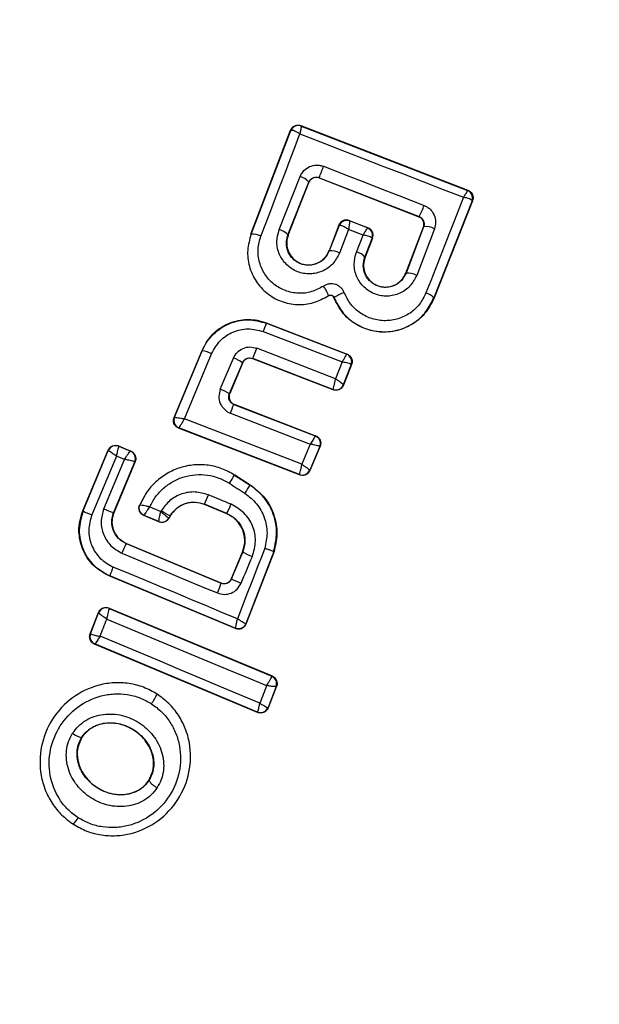
# Model space of a CAD drawing. Units: millimetres. Extents: x 7351 to 29066, y 31502 to 46276.
# Drawn here: x 19455 to 19469, y 32377 to 32401 of the extents above; entities that cross this region are included whole.
import ezdxf

# ---------------------------------------------------------------- set-up
doc = ezdxf.new("R2010")
doc.units = ezdxf.units.MM
doc.header["$LTSCALE"] = 200
doc.layers.add('OTWORY_MONTAŻOWE', color=1, linetype='Continuous')

msp = doc.modelspace()

# ---------------------------------------------------------------- linework, layer by layer
at = {"color": 7, "linetype": 'Continuous', "lineweight": 25}
for p, q in [((19460.516, 32396.06), (19461.505, 32398.649)), ((19460.522, 32396.057), (19461.509, 32398.64)), ((19461.505, 32398.649), (19461.509, 32398.64)), ((19461.509, 32398.64), (19461.519, 32398.646)), ((19461.763, 32398.764), (19465.929, 32397.152)), ((19461.763, 32398.764), (19461.768, 32398.754)), ((19461.768, 32398.754), (19461.769, 32398.753)), ((19461.769, 32398.753), (19465.917, 32397.147)), ((19461.222, 32396.172), (19461.743, 32397.495)), ((19461.959, 32397.356), (19461.973, 32397.383)), ((19462.219, 32397.467), (19464.708, 32396.498)), ((19462.219, 32397.467), (19462.223, 32397.46)), ((19462.223, 32397.46), (19464.701, 32396.495)), ((19461.441, 32396.041), (19461.959, 32397.356)), ((19461.447, 32396.038), (19461.963, 32397.347)), ((19461.963, 32397.347), (19461.959, 32397.356)), ((19465.917, 32397.147), (19465.918, 32397.147)), ((19465.929, 32397.152), (19465.918, 32397.147)), ((19466.032, 32396.889), (19465.079, 32394.472)), ((19466.042, 32396.893), (19465.086, 32394.469)), ((19466.032, 32396.889), (19466.031, 32396.896)), ((19466.042, 32396.893), (19466.032, 32396.889)), ((19462.968, 32396.399), (19462.972, 32396.389)), ((19462.968, 32396.399), (19463.437, 32396.217)), ((19464.701, 32396.495), (19464.708, 32396.498)), ((19462.71, 32396.283), (19462.465, 32395.644)), ((19462.714, 32396.274), (19462.471, 32395.641)), ((19462.714, 32396.274), (19462.71, 32396.283)), ((19462.723, 32396.279), (19462.714, 32396.274)), ((19462.952, 32396.178), (19462.726, 32395.588)), ((19463.315, 32396.038), (19462.952, 32396.178)), ((19462.972, 32396.389), (19462.974, 32396.388)), ((19463.426, 32396.213), (19462.974, 32396.388)), ((19463.426, 32396.213), (19463.437, 32396.217)), ((19463.426, 32396.213), (19463.426, 32396.213)), ((19464.378, 32395.09), (19464.816, 32396.237)), ((19464.824, 32396.241), (19464.384, 32395.088)), ((19465.094, 32396.191), (19464.65, 32395.032)), ((19464.824, 32396.241), (19464.816, 32396.237)), ((19460.516, 32396.06), (19460.522, 32396.057)), ((19461.441, 32396.041), (19461.447, 32396.038)), ((19463.148, 32395.614), (19463.315, 32396.038)), ((19463.356, 32395.487), (19463.541, 32395.954)), ((19463.55, 32395.958), (19463.363, 32395.484)), ((19463.541, 32395.954), (19463.539, 32395.96)), ((19463.55, 32395.958), (19463.541, 32395.954)), ((19462.465, 32395.644), (19462.471, 32395.641)), ((19463.356, 32395.487), (19463.363, 32395.484)), ((19464.378, 32395.09), (19464.384, 32395.088)), ((19462.446, 32394.524), (19462.45, 32394.519)), ((19462.59, 32394.478), (19462.585, 32394.476)), ((19465.079, 32394.472), (19465.086, 32394.469)), ((19460.902, 32393.848), (19460.906, 32393.838)), ((19460.902, 32393.848), (19462.914, 32393.071)), ((19460.906, 32393.838), (19462.905, 32393.067)), ((19460.827, 32393.631), (19462.79, 32392.873)), ((19462.627, 32392.456), (19460.664, 32393.217)), ((19458.604, 32391.489), (19459.3, 32393.161)), ((19458.613, 32391.493), (19459.304, 32393.152)), ((19458.862, 32391.456), (19459.538, 32393.078)), ((19459.3, 32393.161), (19459.304, 32393.152)), ((19459.754, 32392.192), (19460.082, 32392.971)), ((19462.561, 32392.186), (19460.563, 32392.961)), ((19460.563, 32392.961), (19460.567, 32392.953)), ((19462.914, 32393.071), (19462.905, 32393.067)), ((19462.905, 32393.067), (19462.905, 32393.067)), ((19460.306, 32392.853), (19459.98, 32392.079)), ((19460.31, 32392.845), (19459.989, 32392.083)), ((19460.31, 32392.845), (19460.306, 32392.853)), ((19462.565, 32392.178), (19460.567, 32392.953)), ((19462.79, 32392.873), (19462.627, 32392.456)), ((19463.019, 32392.808), (19462.82, 32392.301)), ((19463.028, 32392.812), (19462.824, 32392.291)), ((19463.028, 32392.812), (19463.019, 32392.808)), ((19463.019, 32392.808), (19463.019, 32392.809)), ((19462.82, 32392.301), (19462.82, 32392.3)), ((19462.824, 32392.291), (19462.82, 32392.3)), ((19459.98, 32392.079), (19459.989, 32392.083)), ((19462.561, 32392.186), (19462.564, 32392.189)), ((19462.565, 32392.178), (19462.561, 32392.186)), ((19460.101, 32391.818), (19460.091, 32391.815)), ((19460.091, 32391.815), (19462.12, 32391.032)), ((19460.101, 32391.818), (19462.129, 32391.035)), ((19458.604, 32391.489), (19458.613, 32391.493)), ((19458.613, 32391.493), (19458.613, 32391.493)), ((19460.007, 32391.595), (19461.999, 32390.826)), ((19461.788, 32390.323), (19458.862, 32391.456)), ((19458.716, 32391.225), (19458.725, 32391.229)), ((19461.73, 32390.058), (19458.716, 32391.225)), ((19458.725, 32391.229), (19458.725, 32391.23)), ((19461.727, 32390.066), (19458.725, 32391.229)), ((19462.129, 32391.035), (19462.12, 32391.032)), ((19457.221, 32390.78), (19457.225, 32390.771)), ((19457.221, 32390.78), (19457.525, 32390.653)), ((19457.225, 32390.771), (19457.224, 32390.771)), ((19457.225, 32390.771), (19457.516, 32390.649)), ((19461.999, 32390.826), (19461.788, 32390.323)), ((19462.232, 32390.768), (19461.983, 32390.176)), ((19462.241, 32390.772), (19461.987, 32390.167)), ((19462.241, 32390.772), (19462.232, 32390.768)), ((19456.329, 32389.162), (19456.959, 32390.673)), ((19456.335, 32389.16), (19456.963, 32390.663)), ((19457.164, 32390.529), (19456.552, 32389.062)), ((19456.959, 32390.673), (19456.963, 32390.663)), ((19457.364, 32390.445), (19457.164, 32390.529)), ((19457.525, 32390.653), (19457.516, 32390.649)), ((19457.516, 32390.649), (19457.516, 32390.649)), ((19456.85, 32389.213), (19457.364, 32390.445)), ((19457.623, 32390.388), (19457.093, 32389.117)), ((19457.632, 32390.391), (19457.099, 32389.115)), ((19457.632, 32390.391), (19457.623, 32390.388)), ((19457.623, 32390.388), (19457.623, 32390.388)), ((19460.114, 32390.061), (19460.11, 32390.055)), ((19460.11, 32390.055), (19460.498, 32389.806)), ((19460.114, 32390.061), (19460.502, 32389.812)), ((19461.727, 32390.066), (19461.728, 32390.067)), ((19461.73, 32390.058), (19461.727, 32390.066)), ((19461.983, 32390.176), (19461.983, 32390.176)), ((19461.987, 32390.167), (19461.983, 32390.176)), ((19460.498, 32389.806), (19460.502, 32389.812)), ((19457.75, 32389.307), (19457.741, 32389.303)), ((19459.364, 32389.327), (19459.361, 32389.321)), ((19459.917, 32389.089), (19459.361, 32389.321)), ((19459.919, 32389.095), (19459.364, 32389.327)), ((19456.329, 32389.162), (19456.335, 32389.16)), ((19457.093, 32389.117), (19457.099, 32389.115)), ((19458.223, 32388.888), (19457.85, 32389.044)), ((19458.221, 32388.897), (19457.858, 32389.048)), ((19458.502, 32389.036), (19458.471, 32388.981)), ((19458.508, 32389.032), (19458.474, 32388.973)), ((19458.508, 32389.032), (19458.502, 32389.036)), ((19459.917, 32389.089), (19459.919, 32389.095)), ((19458.223, 32388.888), (19458.221, 32388.897)), ((19458.471, 32388.981), (19458.471, 32388.982)), ((19458.474, 32388.973), (19458.471, 32388.981)), ((19457.413, 32388.351), (19457.411, 32388.345)), ((19457.411, 32388.345), (19459.775, 32387.358)), ((19457.413, 32388.351), (19459.772, 32387.367)), ((19460.033, 32387.474), (19460.309, 32388.134)), ((19460.036, 32387.466), (19460.315, 32388.131)), ((19460.315, 32388.131), (19460.309, 32388.134)), ((19461.088, 32388.151), (19460.389, 32386.347)), ((19461.094, 32388.149), (19460.393, 32386.338)), ((19461.094, 32388.149), (19461.088, 32388.151)), ((19457.001, 32387.54), (19456.998, 32387.534)), ((19460.13, 32386.226), (19456.998, 32387.534)), ((19460.126, 32386.235), (19457.001, 32387.54)), ((19459.775, 32387.358), (19459.772, 32387.367)), ((19460.033, 32387.474), (19460.036, 32387.466)), ((19456.511, 32386.095), (19456.719, 32386.628)), ((19456.52, 32386.099), (19456.723, 32386.618)), ((19456.719, 32386.628), (19456.723, 32386.619)), ((19456.723, 32386.618), (19456.723, 32386.619)), ((19456.983, 32386.739), (19456.986, 32386.731)), ((19456.983, 32386.739), (19461.047, 32385.047)), ((19456.986, 32386.731), (19456.985, 32386.73)), ((19456.986, 32386.731), (19461.039, 32385.043)), ((19460.393, 32386.338), (19460.389, 32386.347)), ((19456.511, 32386.095), (19456.52, 32386.099)), ((19456.52, 32386.099), (19456.52, 32386.098)), ((19460.13, 32386.226), (19460.126, 32386.235)), ((19456.62, 32385.838), (19456.629, 32385.843)), ((19460.681, 32384.147), (19456.629, 32385.843)), ((19456.629, 32385.843), (19456.629, 32385.843)), ((19460.685, 32384.137), (19456.62, 32385.838)), ((19461.047, 32385.047), (19461.039, 32385.043)), ((19461.039, 32385.043), (19461.04, 32385.039)), ((19461.148, 32384.786), (19460.945, 32384.259)), ((19461.157, 32384.791), (19460.949, 32384.25)), ((19461.148, 32384.787), (19461.157, 32384.791)), ((19461.148, 32384.787), (19461.148, 32384.786)), ((19458.184, 32384.598), (19458.18, 32384.593)), ((19460.685, 32384.137), (19460.681, 32384.147)), ((19460.945, 32384.259), (19460.944, 32384.259)), ((19460.949, 32384.25), (19460.945, 32384.259)), ((19456.307, 32383.513), (19456.302, 32383.517)), ((19457.976, 32382.439), (19457.97, 32382.442)), ((19456.092, 32381.349), (19456.088, 32381.343))]:
    msp.add_line(p, q, dxfattribs=at)
at = {"color": 7, "linetype": 'Continuous', "lineweight": 25, "flags": 128}
for points in [[(19460.766, 32396.007), (19460.889, 32396.327), (19461.011, 32396.647), (19461.134, 32396.967), (19461.256, 32397.286), (19461.377, 32397.605), (19461.499, 32397.923), (19461.62, 32398.24), (19461.741, 32398.557)], [(19461.741, 32398.557), (19462.251, 32398.359), (19462.762, 32398.161), (19463.272, 32397.963), (19463.782, 32397.765), (19464.293, 32397.568), (19464.803, 32397.371), (19465.312, 32397.174), (19465.821, 32396.978)], [(19462.33, 32397.75), (19462.643, 32397.629), (19462.956, 32397.507), (19463.269, 32397.385), (19463.582, 32397.263), (19463.895, 32397.141), (19464.208, 32397.019), (19464.521, 32396.898), (19464.833, 32396.776)], [(19465.821, 32396.978), (19465.704, 32396.682), (19465.587, 32396.385), (19465.47, 32396.088), (19465.352, 32395.79), (19465.235, 32395.491), (19465.117, 32395.193), (19464.999, 32394.893), (19464.881, 32394.594)], [(19462.12, 32391.032), (19462.12, 32391.032), (19462.12, 32391.032), (19462.12, 32391.032), (19462.12, 32391.031), (19462.12, 32391.031), (19462.112, 32391.013), (19462.102, 32390.993), (19462.101, 32390.992), (19462.095, 32390.982), (19462.09, 32390.973), (19462.087, 32390.968), (19462.046, 32390.9), (19461.999, 32390.826)], [(19459.981, 32389.849), (19460.03, 32389.817), (19460.078, 32389.786), (19460.127, 32389.754), (19460.176, 32389.723), (19460.225, 32389.692), (19460.273, 32389.66), (19460.322, 32389.629), (19460.371, 32389.598)], [(19460.022, 32389.326), (19459.952, 32389.355), (19459.882, 32389.384), (19459.812, 32389.414), (19459.742, 32389.443), (19459.673, 32389.472), (19459.603, 32389.501), (19459.533, 32389.53), (19459.463, 32389.56)], [(19457.304, 32388.107), (19457.602, 32387.983), (19457.899, 32387.859), (19458.196, 32387.734), (19458.494, 32387.61), (19458.791, 32387.486), (19459.088, 32387.362), (19459.386, 32387.238), (19459.683, 32387.115)], [(19460.863, 32388.229), (19460.778, 32388.008), (19460.693, 32387.789), (19460.607, 32387.568), (19460.522, 32387.348), (19460.437, 32387.128), (19460.352, 32386.908), (19460.267, 32386.688), (19460.182, 32386.468)], [(19460.182, 32386.468), (19459.795, 32386.63), (19459.408, 32386.792), (19459.022, 32386.954), (19458.635, 32387.116), (19458.248, 32387.277), (19457.86, 32387.439), (19457.473, 32387.6), (19457.086, 32387.761)], [(19456.757, 32386.035), (19456.778, 32386.089), (19456.799, 32386.142), (19456.82, 32386.195), (19456.841, 32386.249), (19456.862, 32386.303), (19456.883, 32386.357), (19456.904, 32386.41), (19456.925, 32386.464)], [(19456.925, 32386.464), (19457.423, 32386.256), (19457.921, 32386.048), (19458.42, 32385.84), (19458.918, 32385.632), (19459.416, 32385.425), (19459.914, 32385.218), (19460.412, 32385.012), (19460.909, 32384.805)], [(19460.741, 32384.368), (19460.244, 32384.577), (19459.747, 32384.785), (19459.249, 32384.994), (19458.751, 32385.202), (19458.253, 32385.411), (19457.754, 32385.619), (19457.256, 32385.827), (19456.757, 32386.035)], [(19460.909, 32384.805), (19460.888, 32384.75), (19460.867, 32384.696), (19460.846, 32384.641), (19460.825, 32384.587), (19460.804, 32384.532), (19460.783, 32384.477), (19460.762, 32384.423), (19460.741, 32384.368)]]:
    msp.add_lwpolyline(points, dxfattribs=at)
at = {"color": 7, "linetype": 'Continuous', "lineweight": 25}
for centre, radius, start, end in [((19458.971, 32389.299), 41.55, 330, 150), ((19458.971, 32389.299), 41.55, 150, 330), ((19461.696, 32398.567), 0.2, 68.8323, 158.7003), ((19461.701, 32398.568), 0.198, 69.7088, 156.5631), ((19434.285, 32408.517), 30.041, 338.4177, 338.9975), ((19461.664, 32397.135), 0.368, 36.8067, 77.6974), ((19465.843, 32396.962), 0.199, 340.6246, 68.1199), ((19465.845, 32396.961), 0.2, 338.8281, 68.7293), ((19463.597, 32397.167), 1.297, 328.9596, 342.4458), ((19462.9, 32396.202), 0.2, 68.9559, 158.7729), ((19462.906, 32396.202), 0.198, 69.983, 156.9662), ((19461.122, 32395.758), 0.426, 41.5805, 76.5469), ((19463.351, 32396.028), 0.2, 340.3152, 67.9604), ((19463.354, 32396.026), 0.2, 338.8281, 68.7293), ((19464.891, 32395.848), 0.398, 59.4468, 99.6937), ((19460.56, 32395.627), 0.432, 61.5281, 95.0338), ((19462.513, 32395.199), 0.444, 61.2069, 95.3719), ((19463.058, 32395.234), 0.392, 40.279, 76.6233), ((19464.428, 32394.637), 0.453, 60.5861, 95.5953), ((19463.114, 32393.702), 0.937, 106.5892, 123.9977), ((19464.788, 32394.222), 0.383, 40.6686, 75.9932), ((19446.351, 32399.274), 15.537, 338.7033, 339.5221), ((19445.434, 32399.021), 16.298, 338.1703, 339.1386), ((19459.2, 32392.416), 0.744, 62.9743, 81.9689), ((19459.843, 32392.247), 0.763, 52.6017, 71.7104), ((19462.831, 32392.88), 0.2, 339.269, 68.5231), ((19462.633, 32392.373), 0.2, 249.0072, 338.5839), ((19462.635, 32392.376), 0.2, 249.3383, 337.8111), ((19459.446, 32391.297), 0.947, 55.6581, 70.9943), ((19443.932, 32397.871), 17.257, 338.6728, 339.4526), ((19458.798, 32391.417), 0.2, 157.6616, 248.6225), ((19457.148, 32390.586), 0.2, 67.5529, 157.1284), ((19457.438, 32390.465), 0.2, 337.389, 67.1212), ((19455.491, 32392.805), 5.376, 326.6367, 329.2337), ((19461.799, 32390.252), 0.199, 248.67, 337.4441), ((19461.799, 32390.255), 0.2, 249.2654, 336.9183), ((19458.184, 32391.076), 2.639, 325.944, 331.2341), ((19452.727, 32392.299), 7.272, 335.8777, 337.8672), ((19457.232, 32390.427), 2.999, 333.6354, 338.4616), ((19457.314, 32391.036), 2.116, 242.4608, 248.8894), ((19458.22, 32392.335), 3.41, 246.3017, 250.6969), ((19385.46, 32214.95), 188.798, 67.31537, 67.40635), ((19458.199, 32389.197), 0.0908, 323.9248, 335.7721), ((19458.297, 32389.081), 0.2, 247.3777, 330.1304), ((19459.744, 32387.158), 2.618, 153.0539, 158.7492), ((19462.501, 32392.875), 5.224, 245.2509, 248.1187), ((19092.377, 32541.5), 398.884, 337.2672, 337.37142), ((19459.165, 32386.836), 2.275, 155.9996, 161.9709), ((19457.901, 32387.928), 1.959, 335.4672, 343.0763), ((19461.1, 32389.5), 2.295, 242.4097, 248.9444), ((19456.909, 32386.547), 0.2, 67.2299, 158.854), ((19456.909, 32386.544), 0.201, 67.6776, 158.2222), ((19460.202, 32386.42), 0.201, 329.8386, 338.6228), ((19456.707, 32386.027), 0.2, 159.0979, 247.157), ((19460.962, 32384.859), 0.2, 338.818, 67.3412), ((19460.961, 32384.855), 0.199, 339.6024, 66.7687), ((19456.643, 32385.337), 1.708, 324.8531, 334.1809), ((19460.758, 32384.332), 0.2, 247.3873, 338.734), ((19456.368, 32383.971), 0.46, 230.2142, 261.6604), ((19458.399, 32382.721), 0.508, 213.6953, 244.6762), ((19455.255, 32382.082), 1.112, 318.8189, 329.2751)]:
    msp.add_arc(centre, radius, start, end, dxfattribs=at)
for points, knots in [([(19461.505, 32398.649), (19461.516, 32398.67), (19461.536, 32398.711), (19461.592, 32398.756), (19461.657, 32398.779), (19461.717, 32398.78), (19461.751, 32398.769), (19461.763, 32398.764)], [0, 0, 0, 0, 0.222532, 0.446309, 0.6642, 0.874829, 1, 1, 1, 1]), ([(19461.741, 32398.557), (19461.713, 32398.574), (19461.666, 32398.601), (19461.601, 32398.632), (19461.549, 32398.648), (19461.529, 32398.647), (19461.519, 32398.646)], [0, 0, 0, 0, 0.290786, 0.500566, 0.76022, 1, 1, 1, 1]), ([(19461.769, 32398.753), (19461.769, 32398.75), (19461.77, 32398.743), (19461.764, 32398.701), (19461.755, 32398.64), (19461.746, 32398.588), (19461.741, 32398.557)], [0, 0, 0, 0, 0.239841, 0.500064, 0.709218, 1, 1, 1, 1]), ([(19461.743, 32397.495), (19461.771, 32397.547), (19461.826, 32397.651), (19461.977, 32397.753), (19462.125, 32397.785), (19462.244, 32397.778), (19462.301, 32397.759), (19462.33, 32397.75)], [0, 0, 0, 0, 0.250787, 0.499782, 0.748602, 0.875207, 1, 1, 1, 1]), ([(19462.223, 32397.46), (19462.201, 32397.466), (19462.158, 32397.478), (19462.09, 32397.468), (19462.03, 32397.438), (19461.994, 32397.402), (19461.974, 32397.37), (19461.967, 32397.356), (19461.963, 32397.347)], [0, 0, 0, 0, 0.210882, 0.42152, 0.634712, 0.850908, 0.901984, 1, 1, 1, 1]), ([(19461.973, 32397.383), (19461.989, 32397.404), (19462.017, 32397.441), (19462.08, 32397.473), (19462.149, 32397.487), (19462.197, 32397.473), (19462.219, 32397.467)], [0, 0, 0, 0, 0.291901, 0.500385, 0.7618, 1, 1, 1, 1]), ([(19465.821, 32396.978), (19465.837, 32397.004), (19465.865, 32397.049), (19465.896, 32397.102), (19465.915, 32397.138), (19465.917, 32397.144), (19465.917, 32397.147)], [0, 0, 0, 0, 0.290969, 0.500432, 0.760049, 1, 1, 1, 1]), ([(19465.929, 32397.152), (19465.938, 32397.148), (19465.967, 32397.135), (19466.009, 32397.1), (19466.044, 32397.045), (19466.059, 32396.981), (19466.054, 32396.929), (19466.044, 32396.9), (19466.042, 32396.893)], [0, 0, 0, 0, 0.097606, 0.301811, 0.505278, 0.710207, 0.921859, 1, 1, 1, 1]), ([(19466.031, 32396.896), (19466.026, 32396.903), (19466.016, 32396.916), (19465.97, 32396.937), (19465.905, 32396.959), (19465.852, 32396.971), (19465.821, 32396.978)], [0, 0, 0, 0, 0.239879, 0.499913, 0.709308, 1, 1, 1, 1]), ([(19464.833, 32396.776), (19464.86, 32396.763), (19464.915, 32396.739), (19465.008, 32396.663), (19465.095, 32396.54), (19465.137, 32396.362), (19465.108, 32396.248), (19465.094, 32396.191)], [0, 0, 0, 0, 0.1249861, 0.2517336, 0.5005543, 0.7493982, 1, 1, 1, 1]), ([(19462.968, 32396.399), (19462.946, 32396.405), (19462.904, 32396.417), (19462.837, 32396.407), (19462.777, 32396.377), (19462.733, 32396.333), (19462.717, 32396.298), (19462.71, 32396.283)], [0, 0, 0, 0, 0.208915, 0.417503, 0.628469, 0.843508, 1, 1, 1, 1]), ([(19464.816, 32396.237), (19464.822, 32396.259), (19464.834, 32396.302), (19464.823, 32396.371), (19464.791, 32396.432), (19464.747, 32396.474), (19464.714, 32396.489), (19464.701, 32396.495)], [0, 0, 0, 0, 0.218692, 0.436997, 0.653409, 0.865389, 1, 1, 1, 1]), ([(19464.708, 32396.498), (19464.72, 32396.492), (19464.744, 32396.481), (19464.776, 32396.456), (19464.802, 32396.426), (19464.827, 32396.381), (19464.843, 32396.316), (19464.831, 32396.267), (19464.824, 32396.241)], [0, 0, 0, 0, 0.124309, 0.246204, 0.371172, 0.498728, 0.727271, 1, 1, 1, 1]), ([(19462.726, 32395.588), (19462.677, 32395.494), (19462.58, 32395.306), (19462.31, 32395.121), (19462.046, 32395.061), (19461.833, 32395.076), (19461.678, 32395.119), (19461.536, 32395.192), (19461.369, 32395.325), (19461.213, 32395.547), (19461.14, 32395.866), (19461.194, 32396.07), (19461.222, 32396.172)], [0, 0, 0, 0, 0.1252, 0.25013, 0.375059, 0.438204, 0.500464, 0.562516, 0.625725, 0.750399, 0.875055, 1, 1, 1, 1]), ([(19462.952, 32396.178), (19462.924, 32396.195), (19462.875, 32396.225), (19462.807, 32396.258), (19462.753, 32396.279), (19462.733, 32396.279), (19462.723, 32396.279)], [0, 0, 0, 0, 0.290068, 0.500297, 0.75949, 1, 1, 1, 1]), ([(19462.974, 32396.388), (19462.975, 32396.384), (19462.977, 32396.375), (19462.973, 32396.331), (19462.966, 32396.265), (19462.957, 32396.21), (19462.952, 32396.178)], [0, 0, 0, 0, 0.240606, 0.499635, 0.709206, 1, 1, 1, 1]), ([(19463.315, 32396.038), (19463.332, 32396.065), (19463.362, 32396.111), (19463.397, 32396.167), (19463.42, 32396.204), (19463.424, 32396.21), (19463.426, 32396.213)], [0, 0, 0, 0, 0.289255, 0.49879, 0.759174, 1, 1, 1, 1]), ([(19463.55, 32395.958), (19463.556, 32395.98), (19463.569, 32396.024), (19463.558, 32396.093), (19463.526, 32396.154), (19463.49, 32396.188), (19463.459, 32396.207), (19463.446, 32396.213), (19463.437, 32396.217)], [0, 0, 0, 0, 0.218576, 0.439449, 0.65425, 0.865087, 0.902474, 1, 1, 1, 1]), ([(19460.522, 32396.057), (19460.486, 32395.927), (19460.412, 32395.665), (19460.461, 32395.254), (19460.629, 32394.878), (19460.906, 32394.57), (19461.268, 32394.365), (19461.674, 32394.285), (19462.088, 32394.328), (19462.327, 32394.459), (19462.446, 32394.524)], [0, 0, 0, 0, 0.1251338, 0.249919, 0.3748035, 0.4999926, 0.6250401, 0.7503379, 0.8752752, 1, 1, 1, 1]), ([(19462.326, 32394.763), (19462.229, 32394.711), (19462.036, 32394.605), (19461.7, 32394.57), (19461.372, 32394.636), (19461.078, 32394.801), (19460.853, 32395.051), (19460.717, 32395.355), (19460.677, 32395.689), (19460.736, 32395.901), (19460.766, 32396.007)], [0, 0, 0, 0, 0.125071, 0.24967, 0.374732, 0.499529, 0.624598, 0.749568, 0.874336, 1, 1, 1, 1]), ([(19462.471, 32395.641), (19462.437, 32395.577), (19462.37, 32395.449), (19462.187, 32395.321), (19462.006, 32395.279), (19461.86, 32395.291), (19461.753, 32395.319), (19461.656, 32395.37), (19461.569, 32395.438), (19461.497, 32395.522), (19461.427, 32395.649), (19461.386, 32395.832), (19461.423, 32395.971), (19461.441, 32396.041)], [0, 0, 0, 0, 0.126155, 0.251206, 0.375868, 0.438757, 0.50042, 0.562124, 0.624747, 0.687377, 0.749726, 0.874525, 1, 1, 1, 1]), ([(19461.447, 32396.038), (19461.431, 32395.978), (19461.397, 32395.858), (19461.426, 32395.669), (19461.513, 32395.502), (19461.65, 32395.374), (19461.819, 32395.299), (19462.004, 32395.286), (19462.182, 32395.331), (19462.336, 32395.435), (19462.425, 32395.549), (19462.457, 32395.624), (19462.465, 32395.644)], [0, 0, 0, 0, 0.109173, 0.218706, 0.327552, 0.432277, 0.54023, 0.6421, 0.749628, 0.855728, 0.962977, 1, 1, 1, 1]), ([(19463.539, 32395.96), (19463.533, 32395.966), (19463.521, 32395.978), (19463.472, 32395.998), (19463.403, 32396.02), (19463.347, 32396.031), (19463.315, 32396.038)], [0, 0, 0, 0, 0.241018, 0.501149, 0.710079, 1, 1, 1, 1]), ([(19464.65, 32395.032), (19464.601, 32394.938), (19464.504, 32394.751), (19464.236, 32394.566), (19463.923, 32394.494), (19463.655, 32394.538), (19463.465, 32394.635), (19463.339, 32394.734), (19463.233, 32394.856), (19463.129, 32395.041), (19463.067, 32395.308), (19463.121, 32395.512), (19463.148, 32395.614)], [0, 0, 0, 0, 0.125153, 0.250114, 0.375064, 0.499928, 0.562075, 0.625158, 0.688287, 0.750494, 0.875273, 1, 1, 1, 1]), ([(19464.384, 32395.088), (19464.35, 32395.024), (19464.283, 32394.896), (19464.102, 32394.769), (19463.922, 32394.727), (19463.776, 32394.738), (19463.671, 32394.766), (19463.572, 32394.815), (19463.486, 32394.884), (19463.414, 32394.967), (19463.342, 32395.095), (19463.302, 32395.278), (19463.338, 32395.417), (19463.356, 32395.487)], [0, 0, 0, 0, 0.126114, 0.251626, 0.376874, 0.439999, 0.501805, 0.563375, 0.626002, 0.688325, 0.750403, 0.874768, 1, 1, 1, 1]), ([(19463.363, 32395.484), (19463.346, 32395.424), (19463.313, 32395.304), (19463.341, 32395.115), (19463.428, 32394.95), (19463.564, 32394.823), (19463.731, 32394.748), (19463.914, 32394.734), (19464.093, 32394.777), (19464.247, 32394.88), (19464.337, 32394.995), (19464.369, 32395.071), (19464.378, 32395.09)], [0, 0, 0, 0, 0.109201, 0.21802, 0.326682, 0.429734, 0.536509, 0.638567, 0.746751, 0.8543, 0.9626, 1, 1, 1, 1]), ([(19462.846, 32394.599), (19462.836, 32394.623), (19462.814, 32394.671), (19462.761, 32394.73), (19462.698, 32394.778), (19462.626, 32394.81), (19462.549, 32394.824), (19462.471, 32394.821), (19462.394, 32394.803), (19462.349, 32394.776), (19462.326, 32394.763)], [0, 0, 0, 0, 0.124863, 0.250601, 0.376078, 0.499679, 0.623096, 0.7489, 0.87528, 1, 1, 1, 1]), ([(19462.446, 32394.524), (19462.448, 32394.53), (19462.45, 32394.539), (19462.437, 32394.572), (19462.422, 32394.604), (19462.402, 32394.642), (19462.372, 32394.695), (19462.344, 32394.736), (19462.326, 32394.763)], [0, 0, 0, 0, 0.238912, 0.368276, 0.499853, 0.631565, 0.761357, 1, 1, 1, 1]), ([(19462.446, 32394.524), (19462.453, 32394.527), (19462.465, 32394.534), (19462.486, 32394.539), (19462.508, 32394.54), (19462.529, 32394.536), (19462.549, 32394.527), (19462.566, 32394.514), (19462.581, 32394.497), (19462.587, 32394.484), (19462.59, 32394.478)], [0, 0, 0, 0, 0.1315037, 0.2635558, 0.3914434, 0.512435, 0.6319428, 0.7527369, 0.8774409, 1, 1, 1, 1]), ([(19462.585, 32394.476), (19462.58, 32394.485), (19462.571, 32394.503), (19462.547, 32394.523), (19462.519, 32394.534), (19462.488, 32394.534), (19462.465, 32394.528), (19462.453, 32394.521), (19462.45, 32394.519)], [0, 0, 0, 0, 0.183108, 0.368327, 0.558784, 0.739522, 0.929238, 1, 1, 1, 1]), ([(19465.086, 32394.469), (19465.015, 32394.332), (19464.874, 32394.057), (19464.503, 32393.767), (19464.065, 32393.61), (19463.599, 32393.614), (19463.166, 32393.77), (19462.796, 32394.06), (19462.656, 32394.336), (19462.585, 32394.476)], [0, 0, 0, 0, 0.144267, 0.288516, 0.432683, 0.575488, 0.714984, 0.854931, 1, 1, 1, 1]), ([(19462.59, 32394.478), (19462.649, 32394.357), (19462.768, 32394.115), (19463.074, 32393.84), (19463.44, 32393.663), (19463.843, 32393.604), (19464.242, 32393.667), (19464.603, 32393.844), (19464.902, 32394.115), (19465.02, 32394.353), (19465.079, 32394.472)], [0, 0, 0, 0, 0.125147, 0.25048, 0.375942, 0.501205, 0.626174, 0.750996, 0.875496, 1, 1, 1, 1]), ([(19464.881, 32394.594), (19464.833, 32394.497), (19464.736, 32394.302), (19464.492, 32394.08), (19464.197, 32393.937), (19463.87, 32393.885), (19463.541, 32393.934), (19463.241, 32394.078), (19462.992, 32394.303), (19462.895, 32394.501), (19462.846, 32394.599)], [0, 0, 0, 0, 0.1248806, 0.2499311, 0.3750421, 0.4999959, 0.6250293, 0.7502202, 0.8751949, 1, 1, 1, 1]), ([(19459.3, 32393.161), (19459.367, 32393.286), (19459.501, 32393.536), (19459.846, 32393.801), (19460.249, 32393.938), (19460.618, 32393.94), (19460.827, 32393.872), (19460.902, 32393.848)], [0, 0, 0, 0, 0.219949, 0.440092, 0.65919, 0.876852, 1, 1, 1, 1]), ([(19459.304, 32393.152), (19459.34, 32393.227), (19459.415, 32393.381), (19459.628, 32393.629), (19459.965, 32393.852), (19460.441, 32393.961), (19460.751, 32393.879), (19460.906, 32393.838)], [0, 0, 0, 0, 0.130777, 0.26611, 0.505576, 0.752532, 1, 1, 1, 1]), ([(19459.538, 32393.078), (19459.601, 32393.192), (19459.727, 32393.42), (19460.059, 32393.637), (19460.447, 32393.729), (19460.7, 32393.664), (19460.827, 32393.631)], [0, 0, 0, 0, 0.250008, 0.499881, 0.749263, 1, 1, 1, 1]), ([(19460.082, 32392.971), (19460.111, 32393.022), (19460.169, 32393.124), (19460.319, 32393.222), (19460.493, 32393.261), (19460.607, 32393.232), (19460.664, 32393.217)], [0, 0, 0, 0, 0.250886, 0.500351, 0.749599, 1, 1, 1, 1]), ([(19460.306, 32392.853), (19460.319, 32392.875), (19460.344, 32392.92), (19460.401, 32392.957), (19460.452, 32392.972), (19460.504, 32392.978), (19460.54, 32392.967), (19460.563, 32392.961)], [0, 0, 0, 0, 0.249665, 0.500585, 0.638961, 0.768451, 1, 1, 1, 1]), ([(19460.567, 32392.953), (19460.545, 32392.959), (19460.501, 32392.971), (19460.433, 32392.961), (19460.372, 32392.93), (19460.331, 32392.888), (19460.316, 32392.856), (19460.31, 32392.845)], [0, 0, 0, 0, 0.218236, 0.436643, 0.655143, 0.874345, 1, 1, 1, 1]), ([(19462.79, 32392.873), (19462.804, 32392.895), (19462.833, 32392.94), (19462.87, 32393.002), (19462.893, 32393.041), (19462.904, 32393.062), (19462.904, 32393.065), (19462.905, 32393.067)], [0, 0, 0, 0, 0.221665, 0.454016, 0.708896, 0.850248, 1, 1, 1, 1]), ([(19462.914, 32393.071), (19462.934, 32393.061), (19462.974, 32393.041), (19463.018, 32392.988), (19463.042, 32392.925), (19463.045, 32392.863), (19463.033, 32392.827), (19463.028, 32392.812)], [0, 0, 0, 0, 0.211704, 0.423862, 0.635166, 0.846943, 1, 1, 1, 1]), ([(19463.019, 32392.809), (19463.017, 32392.811), (19463.013, 32392.815), (19462.988, 32392.826), (19462.942, 32392.841), (19462.87, 32392.857), (19462.816, 32392.868), (19462.79, 32392.873)], [0, 0, 0, 0, 0.149427, 0.29091, 0.546457, 0.778284, 1, 1, 1, 1]), ([(19462.564, 32392.189), (19462.566, 32392.193), (19462.57, 32392.201), (19462.581, 32392.234), (19462.595, 32392.291), (19462.612, 32392.373), (19462.622, 32392.429), (19462.627, 32392.456)], [0, 0, 0, 0, 0.149019, 0.29069, 0.547367, 0.778676, 1, 1, 1, 1]), ([(19462.824, 32392.291), (19462.813, 32392.271), (19462.793, 32392.231), (19462.738, 32392.188), (19462.675, 32392.164), (19462.614, 32392.163), (19462.578, 32392.174), (19462.565, 32392.178)], [0, 0, 0, 0, 0.215832, 0.431086, 0.647398, 0.864051, 1, 1, 1, 1]), ([(19462.627, 32392.456), (19462.65, 32392.441), (19462.697, 32392.409), (19462.76, 32392.363), (19462.799, 32392.33), (19462.818, 32392.309), (19462.819, 32392.304), (19462.82, 32392.301)], [0, 0, 0, 0, 0.221307, 0.453144, 0.709259, 0.850936, 1, 1, 1, 1]), ([(19459.754, 32392.192), (19459.738, 32392.134), (19459.704, 32392.018), (19459.738, 32391.866), (19459.795, 32391.76), (19459.854, 32391.691), (19459.925, 32391.632), (19459.98, 32391.608), (19460.007, 32391.595)], [0, 0, 0, 0, 0.250147, 0.498175, 0.622616, 0.748338, 0.875164, 1, 1, 1, 1]), ([(19460.091, 32391.815), (19460.079, 32391.82), (19460.055, 32391.831), (19460.024, 32391.856), (19459.998, 32391.887), (19459.973, 32391.932), (19459.962, 32391.983), (19459.966, 32392.037), (19459.975, 32392.064), (19459.98, 32392.079)], [0, 0, 0, 0, 0.122769, 0.246861, 0.371509, 0.497185, 0.72554, 0.856806, 1, 1, 1, 1]), ([(19459.989, 32392.083), (19459.982, 32392.061), (19459.969, 32392.017), (19459.978, 32391.948), (19460.007, 32391.887), (19460.051, 32391.842), (19460.086, 32391.825), (19460.101, 32391.818)], [0, 0, 0, 0, 0.212435, 0.424943, 0.635838, 0.845782, 1, 1, 1, 1]), ([(19458.716, 32391.225), (19458.696, 32391.235), (19458.656, 32391.256), (19458.612, 32391.31), (19458.588, 32391.374), (19458.586, 32391.436), (19458.598, 32391.473), (19458.604, 32391.489)], [0, 0, 0, 0, 0.211143, 0.423364, 0.634593, 0.845942, 1, 1, 1, 1]), ([(19458.613, 32391.493), (19458.615, 32391.493), (19458.619, 32391.494), (19458.647, 32391.492), (19458.699, 32391.486), (19458.778, 32391.472), (19458.835, 32391.461), (19458.862, 32391.456)], [0, 0, 0, 0, 0.150709, 0.293812, 0.550398, 0.78082, 1, 1, 1, 1]), ([(19458.862, 32391.456), (19458.847, 32391.433), (19458.816, 32391.384), (19458.772, 32391.313), (19458.743, 32391.266), (19458.729, 32391.238), (19458.726, 32391.233), (19458.725, 32391.23)], [0, 0, 0, 0, 0.2198467, 0.450171, 0.7064594, 0.8495103, 1, 1, 1, 1]), ([(19462.12, 32391.032), (19462.143, 32391.019), (19462.191, 32390.994), (19462.236, 32390.925), (19462.254, 32390.845), (19462.239, 32390.794), (19462.232, 32390.768)], [0, 0, 0, 0, 0.250215, 0.500149, 0.750244, 1, 1, 1, 1]), ([(19462.129, 32391.035), (19462.149, 32391.025), (19462.189, 32391.005), (19462.233, 32390.952), (19462.257, 32390.888), (19462.259, 32390.825), (19462.247, 32390.788), (19462.241, 32390.772)], [0, 0, 0, 0, 0.210711, 0.420344, 0.629905, 0.839729, 1, 1, 1, 1]), ([(19456.959, 32390.673), (19456.97, 32390.693), (19456.992, 32390.732), (19457.046, 32390.775), (19457.11, 32390.796), (19457.171, 32390.797), (19457.207, 32390.785), (19457.221, 32390.78)], [0, 0, 0, 0, 0.21316, 0.42765, 0.641443, 0.855473, 1, 1, 1, 1]), ([(19457.224, 32390.771), (19457.222, 32390.766), (19457.217, 32390.757), (19457.202, 32390.703), (19457.188, 32390.641), (19457.175, 32390.583), (19457.168, 32390.548), (19457.164, 32390.529)], [0, 0, 0, 0, 0.241252, 0.499132, 0.708889, 0.844277, 1, 1, 1, 1]), ([(19462.232, 32390.768), (19462.23, 32390.769), (19462.227, 32390.772), (19462.204, 32390.78), (19462.155, 32390.792), (19462.081, 32390.81), (19462.026, 32390.821), (19461.999, 32390.826)], [0, 0, 0, 0, 0.1508499, 0.2934968, 0.5493688, 0.7802281, 1, 1, 1, 1]), ([(19457.164, 32390.529), (19457.148, 32390.539), (19457.117, 32390.559), (19457.069, 32390.592), (19457.018, 32390.627), (19456.974, 32390.657), (19456.967, 32390.661), (19456.963, 32390.663)], [0, 0, 0, 0, 0.155713, 0.291845, 0.501539, 0.759169, 1, 1, 1, 1]), ([(19457.364, 32390.445), (19457.375, 32390.461), (19457.396, 32390.492), (19457.431, 32390.543), (19457.47, 32390.595), (19457.504, 32390.64), (19457.512, 32390.646), (19457.516, 32390.649)], [0, 0, 0, 0, 0.156385, 0.29198, 0.501016, 0.758754, 1, 1, 1, 1]), ([(19457.525, 32390.653), (19457.532, 32390.649), (19457.56, 32390.636), (19457.602, 32390.601), (19457.637, 32390.542), (19457.651, 32390.475), (19457.644, 32390.424), (19457.634, 32390.397), (19457.632, 32390.391)], [0, 0, 0, 0, 0.082166, 0.296808, 0.511649, 0.726328, 0.941562, 1, 1, 1, 1]), ([(19457.623, 32390.388), (19457.617, 32390.39), (19457.605, 32390.393), (19457.547, 32390.407), (19457.481, 32390.42), (19457.42, 32390.434), (19457.383, 32390.441), (19457.364, 32390.445)], [0, 0, 0, 0, 0.241633, 0.499002, 0.711655, 0.848288, 1, 1, 1, 1]), ([(19460.11, 32390.055), (19460.007, 32390.112), (19459.801, 32390.227), (19459.454, 32390.309), (19459.099, 32390.318), (19458.75, 32390.249), (19458.426, 32390.104), (19458.141, 32389.893), (19457.904, 32389.627), (19457.801, 32389.414), (19457.75, 32389.307)], [0, 0, 0, 0, 0.125011, 0.25002, 0.375017, 0.499842, 0.625164, 0.749692, 0.874892, 1, 1, 1, 1]), ([(19461.728, 32390.067), (19461.73, 32390.071), (19461.733, 32390.077), (19461.743, 32390.107), (19461.756, 32390.159), (19461.773, 32390.239), (19461.783, 32390.296), (19461.788, 32390.323)], [0, 0, 0, 0, 0.148411, 0.29004, 0.545652, 0.77853, 1, 1, 1, 1]), ([(19461.788, 32390.323), (19461.811, 32390.307), (19461.858, 32390.275), (19461.921, 32390.23), (19461.961, 32390.199), (19461.98, 32390.182), (19461.982, 32390.178), (19461.983, 32390.176)], [0, 0, 0, 0, 0.221992, 0.454524, 0.710613, 0.851915, 1, 1, 1, 1]), ([(19457.995, 32389.259), (19458.041, 32389.346), (19458.132, 32389.52), (19458.336, 32389.735), (19458.577, 32389.906), (19458.85, 32390.019), (19459.14, 32390.073), (19459.435, 32390.062), (19459.724, 32389.992), (19459.895, 32389.896), (19459.981, 32389.849)], [0, 0, 0, 0, 0.125132, 0.249775, 0.375137, 0.499928, 0.624877, 0.749779, 0.875075, 1, 1, 1, 1]), ([(19461.987, 32390.167), (19461.976, 32390.147), (19461.955, 32390.107), (19461.9, 32390.066), (19461.836, 32390.043), (19461.776, 32390.043), (19461.743, 32390.054), (19461.73, 32390.058)], [0, 0, 0, 0, 0.218554, 0.435544, 0.654352, 0.873189, 1, 1, 1, 1]), ([(19461.088, 32388.151), (19461.122, 32388.306), (19461.19, 32388.615), (19461.097, 32389.087), (19460.871, 32389.512), (19460.622, 32389.708), (19460.498, 32389.806)], [0, 0, 0, 0, 0.2497503, 0.4998808, 0.7499537, 1, 1, 1, 1]), ([(19460.502, 32389.812), (19460.63, 32389.71), (19460.886, 32389.507), (19461.114, 32389.064), (19461.197, 32388.592), (19461.127, 32388.291), (19461.094, 32388.149)], [0, 0, 0, 0, 0.257111, 0.514022, 0.770901, 1, 1, 1, 1]), ([(19459.463, 32389.56), (19459.353, 32389.592), (19459.134, 32389.657), (19458.791, 32389.6), (19458.483, 32389.437), (19458.349, 32389.252), (19458.281, 32389.16)], [0, 0, 0, 0, 0.250353, 0.500018, 0.749841, 1, 1, 1, 1]), ([(19460.371, 32389.598), (19460.474, 32389.517), (19460.68, 32389.355), (19460.867, 32389.003), (19460.947, 32388.613), (19460.891, 32388.357), (19460.863, 32388.229)], [0, 0, 0, 0, 0.250189, 0.499907, 0.749642, 1, 1, 1, 1]), ([(19457.85, 32389.044), (19457.83, 32389.055), (19457.8, 32389.07), (19457.769, 32389.104), (19457.751, 32389.131), (19457.732, 32389.172), (19457.725, 32389.217), (19457.728, 32389.265), (19457.736, 32389.289), (19457.741, 32389.303)], [0, 0, 0, 0, 0.216367, 0.323658, 0.430566, 0.536905, 0.753439, 0.859728, 1, 1, 1, 1]), ([(19457.858, 32389.048), (19457.836, 32389.06), (19457.802, 32389.079), (19457.769, 32389.119), (19457.75, 32389.155), (19457.738, 32389.194), (19457.733, 32389.246), (19457.743, 32389.283), (19457.75, 32389.307)], [0, 0, 0, 0, 0.239891, 0.368407, 0.499581, 0.631029, 0.760461, 1, 1, 1, 1]), ([(19457.995, 32389.259), (19457.968, 32389.265), (19457.911, 32389.277), (19457.833, 32389.294), (19457.782, 32389.303), (19457.756, 32389.308), (19457.753, 32389.309), (19457.751, 32389.309)], [0, 0, 0, 0, 0.219363, 0.451097, 0.708282, 0.850694, 1, 1, 1, 1]), ([(19458.502, 32389.036), (19458.551, 32389.103), (19458.65, 32389.237), (19458.874, 32389.357), (19459.124, 32389.398), (19459.284, 32389.351), (19459.364, 32389.327)], [0, 0, 0, 0, 0.250523, 0.500172, 0.750073, 1, 1, 1, 1]), ([(19459.361, 32389.321), (19459.287, 32389.344), (19459.14, 32389.388), (19458.905, 32389.359), (19458.697, 32389.258), (19458.57, 32389.133), (19458.519, 32389.05), (19458.508, 32389.032)], [0, 0, 0, 0, 0.234068, 0.468191, 0.702684, 0.934703, 1, 1, 1, 1]), ([(19460.555, 32388.028), (19460.591, 32388.153), (19460.663, 32388.405), (19460.579, 32388.796), (19460.364, 32389.133), (19460.136, 32389.262), (19460.022, 32389.326)], [0, 0, 0, 0, 0.249967, 0.499971, 0.749284, 1, 1, 1, 1]), ([(19456.998, 32387.534), (19456.874, 32387.6), (19456.627, 32387.733), (19456.365, 32388.074), (19456.227, 32388.473), (19456.223, 32388.854), (19456.299, 32389.074), (19456.329, 32389.162)], [0, 0, 0, 0, 0.214511, 0.429041, 0.642985, 0.857172, 1, 1, 1, 1]), ([(19456.335, 32389.16), (19456.29, 32389.003), (19456.199, 32388.689), (19456.306, 32388.2), (19456.573, 32387.779), (19456.858, 32387.62), (19457.001, 32387.54)], [0, 0, 0, 0, 0.250652, 0.50027, 0.749965, 1, 1, 1, 1]), ([(19456.552, 32389.062), (19456.515, 32388.936), (19456.443, 32388.684), (19456.527, 32388.292), (19456.743, 32387.953), (19456.972, 32387.825), (19457.086, 32387.761)], [0, 0, 0, 0, 0.250673, 0.50011, 0.749848, 1, 1, 1, 1]), ([(19456.85, 32389.213), (19456.819, 32389.106), (19456.758, 32388.892), (19456.829, 32388.559), (19457.013, 32388.272), (19457.207, 32388.162), (19457.304, 32388.107)], [0, 0, 0, 0, 0.2500076, 0.5000956, 0.749158, 1, 1, 1, 1]), ([(19457.411, 32388.345), (19457.343, 32388.383), (19457.208, 32388.46), (19457.078, 32388.66), (19457.031, 32388.893), (19457.072, 32389.042), (19457.093, 32389.117)], [0, 0, 0, 0, 0.251059, 0.500398, 0.749793, 1, 1, 1, 1]), ([(19457.099, 32389.115), (19457.08, 32389.051), (19457.042, 32388.924), (19457.067, 32388.723), (19457.155, 32388.544), (19457.279, 32388.418), (19457.375, 32388.37), (19457.413, 32388.351)], [0, 0, 0, 0, 0.21587, 0.431384, 0.649408, 0.860251, 1, 1, 1, 1]), ([(19457.85, 32389.044), (19457.851, 32389.045), (19457.854, 32389.046), (19457.857, 32389.047), (19457.858, 32389.048)], [0, 0, 0, 0, 0.560017, 1, 1, 1, 1]), ([(19457.858, 32389.048), (19457.86, 32389.052), (19457.865, 32389.061), (19457.895, 32389.108), (19457.93, 32389.162), (19457.964, 32389.212), (19457.984, 32389.242), (19457.995, 32389.259)], [0, 0, 0, 0, 0.2423119, 0.498968, 0.7133329, 0.8472471, 1, 1, 1, 1]), ([(19458.221, 32388.897), (19458.221, 32388.901), (19458.222, 32388.91), (19458.233, 32388.965), (19458.246, 32389.028), (19458.26, 32389.087), (19458.268, 32389.124), (19458.272, 32389.143)], [0, 0, 0, 0, 0.242124, 0.500254, 0.709325, 0.845205, 1, 1, 1, 1]), ([(19458.272, 32389.143), (19458.287, 32389.13), (19458.316, 32389.106), (19458.363, 32389.067), (19458.414, 32389.026), (19458.458, 32388.99), (19458.467, 32388.984), (19458.471, 32388.982)], [0, 0, 0, 0, 0.155667, 0.290932, 0.500505, 0.757954, 1, 1, 1, 1]), ([(19458.502, 32389.036), (19458.498, 32389.038), (19458.49, 32389.042), (19458.438, 32389.07), (19458.366, 32389.111), (19458.31, 32389.143), (19458.281, 32389.16)], [0, 0, 0, 0, 0.250273, 0.500157, 0.750106, 1, 1, 1, 1]), ([(19460.309, 32388.134), (19460.333, 32388.213), (19460.381, 32388.371), (19460.349, 32388.623), (19460.241, 32388.847), (19460.085, 32389.006), (19459.964, 32389.065), (19459.917, 32389.089)], [0, 0, 0, 0, 0.21505, 0.430214, 0.647829, 0.860806, 1, 1, 1, 1]), ([(19459.919, 32389.095), (19460.004, 32389.047), (19460.173, 32388.952), (19460.333, 32388.702), (19460.393, 32388.411), (19460.341, 32388.224), (19460.315, 32388.131)], [0, 0, 0, 0, 0.250722, 0.500191, 0.749764, 1, 1, 1, 1]), ([(19458.474, 32388.973), (19458.461, 32388.955), (19458.434, 32388.918), (19458.374, 32388.883), (19458.308, 32388.869), (19458.256, 32388.876), (19458.229, 32388.886), (19458.223, 32388.888)], [0, 0, 0, 0, 0.234621, 0.467968, 0.701626, 0.935301, 1, 1, 1, 1]), ([(19461.088, 32388.151), (19461.085, 32388.152), (19461.078, 32388.154), (19461.035, 32388.168), (19460.976, 32388.189), (19460.915, 32388.21), (19460.881, 32388.222), (19460.863, 32388.229)], [0, 0, 0, 0, 0.2075985, 0.4434627, 0.7068555, 0.8495614, 1, 1, 1, 1]), ([(19459.683, 32387.115), (19459.74, 32387.098), (19459.855, 32387.065), (19460.033, 32387.104), (19460.187, 32387.202), (19460.245, 32387.306), (19460.275, 32387.358)], [0, 0, 0, 0, 0.250695, 0.499883, 0.749368, 1, 1, 1, 1]), ([(19459.772, 32387.367), (19459.793, 32387.36), (19459.836, 32387.347), (19459.905, 32387.355), (19459.966, 32387.385), (19460.01, 32387.428), (19460.026, 32387.461), (19460.033, 32387.474)], [0, 0, 0, 0, 0.214254, 0.428953, 0.643759, 0.858859, 1, 1, 1, 1]), ([(19460.036, 32387.466), (19460.024, 32387.444), (19460, 32387.4), (19459.935, 32387.356), (19459.87, 32387.34), (19459.815, 32387.344), (19459.789, 32387.353), (19459.775, 32387.358)], [0, 0, 0, 0, 0.235639, 0.475938, 0.730288, 0.863553, 1, 1, 1, 1]), ([(19456.719, 32386.628), (19456.729, 32386.648), (19456.75, 32386.688), (19456.804, 32386.731), (19456.867, 32386.755), (19456.93, 32386.757), (19456.967, 32386.744), (19456.983, 32386.739)], [0, 0, 0, 0, 0.210785, 0.422717, 0.634902, 0.846853, 1, 1, 1, 1]), ([(19456.925, 32386.464), (19456.908, 32386.475), (19456.877, 32386.495), (19456.827, 32386.53), (19456.775, 32386.568), (19456.731, 32386.604), (19456.725, 32386.614), (19456.723, 32386.618)], [0, 0, 0, 0, 0.155407, 0.291352, 0.501173, 0.758573, 1, 1, 1, 1]), ([(19456.985, 32386.73), (19456.983, 32386.723), (19456.978, 32386.708), (19456.963, 32386.647), (19456.948, 32386.579), (19456.936, 32386.518), (19456.928, 32386.482), (19456.925, 32386.464)], [0, 0, 0, 0, 0.241731, 0.4993974, 0.7166468, 0.8552357, 1, 1, 1, 1]), ([(19460.126, 32386.235), (19460.127, 32386.238), (19460.132, 32386.246), (19460.145, 32386.297), (19460.158, 32386.357), (19460.171, 32386.414), (19460.178, 32386.449), (19460.182, 32386.468)], [0, 0, 0, 0, 0.241757, 0.500117, 0.708998, 0.844745, 1, 1, 1, 1]), ([(19460.393, 32386.338), (19460.389, 32386.328), (19460.376, 32386.298), (19460.339, 32386.256), (19460.281, 32386.22), (19460.215, 32386.206), (19460.163, 32386.212), (19460.136, 32386.223), (19460.13, 32386.226)], [0, 0, 0, 0, 0.096464, 0.306518, 0.517314, 0.727163, 0.936969, 1, 1, 1, 1]), ([(19460.389, 32386.347), (19460.385, 32386.348), (19460.377, 32386.35), (19460.331, 32386.376), (19460.278, 32386.407), (19460.229, 32386.439), (19460.198, 32386.458), (19460.182, 32386.468)], [0, 0, 0, 0, 0.241551, 0.499768, 0.708702, 0.844574, 1, 1, 1, 1]), ([(19456.62, 32385.838), (19456.6, 32385.849), (19456.561, 32385.87), (19456.518, 32385.925), (19456.496, 32385.988), (19456.495, 32386.048), (19456.507, 32386.082), (19456.511, 32386.095)], [0, 0, 0, 0, 0.216601, 0.432403, 0.64898, 0.866202, 1, 1, 1, 1]), ([(19456.52, 32386.098), (19456.525, 32386.094), (19456.536, 32386.087), (19456.588, 32386.071), (19456.647, 32386.057), (19456.704, 32386.045), (19456.739, 32386.038), (19456.757, 32386.035)], [0, 0, 0, 0, 0.2407434, 0.4988139, 0.7083709, 0.8439634, 1, 1, 1, 1]), ([(19460.376, 32386.319), (19460.361, 32386.3), (19460.333, 32386.261), (19460.268, 32386.226), (19460.195, 32386.214), (19460.149, 32386.228), (19460.126, 32386.235)], [0, 0, 0, 0, 0.25026, 0.500149, 0.74999, 1, 1, 1, 1]), ([(19456.757, 32386.035), (19456.747, 32386.019), (19456.727, 32385.99), (19456.696, 32385.943), (19456.663, 32385.894), (19456.636, 32385.852), (19456.631, 32385.846), (19456.629, 32385.843)], [0, 0, 0, 0, 0.15552, 0.291855, 0.500887, 0.759365, 1, 1, 1, 1]), ([(19458.18, 32384.593), (19458.07, 32384.655), (19457.85, 32384.778), (19457.481, 32384.869), (19457.104, 32384.887), (19456.612, 32384.811), (19456.045, 32384.538), (19455.536, 32383.992), (19455.256, 32383.302), (19455.246, 32382.677), (19455.381, 32382.201), (19455.553, 32381.869), (19455.789, 32381.573), (19455.991, 32381.424), (19456.092, 32381.349)], [0, 0, 0, 0, 0.063615, 0.126743, 0.189804, 0.252608, 0.376775, 0.500401, 0.623924, 0.747982, 0.810781, 0.873565, 0.936781, 1, 1, 1, 1]), ([(19460.909, 32384.805), (19460.919, 32384.82), (19460.938, 32384.849), (19460.97, 32384.901), (19461.005, 32384.958), (19461.033, 32385.013), (19461.037, 32385.03), (19461.04, 32385.039)], [0, 0, 0, 0, 0.1459075, 0.2846865, 0.5059804, 0.758041, 1, 1, 1, 1]), ([(19461.047, 32385.047), (19461.055, 32385.043), (19461.083, 32385.031), (19461.125, 32384.995), (19461.161, 32384.936), (19461.174, 32384.868), (19461.168, 32384.819), (19461.159, 32384.794), (19461.157, 32384.791)], [0, 0, 0, 0, 0.082772, 0.3038, 0.524475, 0.744719, 0.963776, 1, 1, 1, 1]), ([(19461.148, 32384.786), (19461.143, 32384.784), (19461.133, 32384.78), (19461.08, 32384.782), (19461.02, 32384.788), (19460.963, 32384.796), (19460.928, 32384.802), (19460.909, 32384.805)], [0, 0, 0, 0, 0.240626, 0.498578, 0.708342, 0.844013, 1, 1, 1, 1]), ([(19456.211, 32381.513), (19456.124, 32381.578), (19455.948, 32381.706), (19455.677, 32382.048), (19455.474, 32382.56), (19455.486, 32383.216), (19455.733, 32383.822), (19456.18, 32384.302), (19456.678, 32384.541), (19457.108, 32384.609), (19457.435, 32384.592), (19457.754, 32384.513), (19457.945, 32384.407), (19458.039, 32384.353)], [0, 0, 0, 0, 0.0625127, 0.125435, 0.2501847, 0.3748238, 0.499649, 0.6244638, 0.7492031, 0.8121985, 0.8745216, 0.9374152, 1, 1, 1, 1]), ([(19456.092, 32381.349), (19456.203, 32381.287), (19456.422, 32381.164), (19456.792, 32381.072), (19457.168, 32381.052), (19457.66, 32381.129), (19458.228, 32381.4), (19458.738, 32381.946), (19459.02, 32382.637), (19459.029, 32383.263), (19458.894, 32383.74), (19458.721, 32384.073), (19458.485, 32384.369), (19458.282, 32384.518), (19458.18, 32384.593)], [0, 0, 0, 0, 0.063558, 0.126594, 0.189595, 0.252366, 0.376451, 0.500051, 0.623639, 0.747739, 0.8106, 0.873405, 0.936657, 1, 1, 1, 1]), ([(19460.681, 32384.147), (19460.684, 32384.15), (19460.689, 32384.157), (19460.703, 32384.204), (19460.717, 32384.261), (19460.73, 32384.315), (19460.737, 32384.35), (19460.741, 32384.368)], [0, 0, 0, 0, 0.2406753, 0.4985339, 0.7082859, 0.8444819, 1, 1, 1, 1]), ([(19460.741, 32384.368), (19460.757, 32384.358), (19460.787, 32384.339), (19460.835, 32384.311), (19460.886, 32384.282), (19460.931, 32384.259), (19460.94, 32384.259), (19460.944, 32384.259)], [0, 0, 0, 0, 0.156412, 0.292139, 0.501078, 0.759585, 1, 1, 1, 1]), ([(19458.039, 32384.353), (19458.127, 32384.289), (19458.304, 32384.161), (19458.507, 32383.903), (19458.659, 32383.614), (19458.776, 32383.198), (19458.768, 32382.648), (19458.521, 32382.042), (19458.073, 32381.562), (19457.574, 32381.322), (19457.144, 32381.256), (19456.816, 32381.273), (19456.496, 32381.352), (19456.306, 32381.46), (19456.211, 32381.513)], [0, 0, 0, 0, 0.062523, 0.125453, 0.187696, 0.25069, 0.37537, 0.500059, 0.624701, 0.74926, 0.812222, 0.874544, 0.937378, 1, 1, 1, 1]), ([(19460.949, 32384.25), (19460.945, 32384.24), (19460.932, 32384.21), (19460.896, 32384.168), (19460.838, 32384.132), (19460.772, 32384.118), (19460.719, 32384.124), (19460.692, 32384.135), (19460.685, 32384.137)], [0, 0, 0, 0, 0.096579, 0.306175, 0.515746, 0.724186, 0.932206, 1, 1, 1, 1]), ([(19456.074, 32383.618), (19456.12, 32383.68), (19456.212, 32383.805), (19456.4, 32383.945), (19456.612, 32384.044), (19456.916, 32384.113), (19457.314, 32384.087), (19457.748, 32383.898), (19458.098, 32383.579), (19458.285, 32383.229), (19458.347, 32382.925), (19458.344, 32382.692), (19458.295, 32382.464), (19458.219, 32382.329), (19458.181, 32382.262)], [0, 0, 0, 0, 0.062431, 0.125435, 0.18727, 0.25055, 0.374844, 0.499623, 0.624428, 0.749176, 0.812583, 0.874603, 0.937657, 1, 1, 1, 1]), ([(19456.302, 32383.517), (19456.336, 32383.563), (19456.405, 32383.656), (19456.546, 32383.762), (19456.709, 32383.838), (19456.947, 32383.892), (19457.265, 32383.869), (19457.618, 32383.716), (19457.901, 32383.458), (19458.051, 32383.178), (19458.099, 32382.94), (19458.098, 32382.762), (19458.06, 32382.59), (19458.004, 32382.489), (19457.976, 32382.439)], [0, 0, 0, 0, 0.059835, 0.120076, 0.181064, 0.243187, 0.369725, 0.499, 0.628693, 0.756048, 0.818508, 0.879976, 0.940347, 1, 1, 1, 1]), ([(19457.97, 32382.442), (19458.01, 32382.519), (19458.088, 32382.671), (19458.099, 32382.938), (19458.031, 32383.212), (19457.866, 32383.48), (19457.604, 32383.713), (19457.261, 32383.863), (19456.889, 32383.888), (19456.565, 32383.781), (19456.386, 32383.628), (19456.32, 32383.531), (19456.307, 32383.513)], [0, 0, 0, 0, 0.08903, 0.177833, 0.272822, 0.380252, 0.500741, 0.631091, 0.760802, 0.877439, 0.977194, 1, 1, 1, 1]), ([(19458.181, 32382.262), (19458.135, 32382.2), (19458.043, 32382.076), (19457.855, 32381.938), (19457.643, 32381.841), (19457.34, 32381.774), (19456.945, 32381.801), (19456.513, 32381.99), (19456.163, 32382.306), (19455.977, 32382.653), (19455.914, 32382.956), (19455.915, 32383.188), (19455.963, 32383.416), (19456.037, 32383.551), (19456.074, 32383.618)], [0, 0, 0, 0, 0.062429, 0.12545, 0.187271, 0.250495, 0.374758, 0.499529, 0.624307, 0.749178, 0.812502, 0.874514, 0.937606, 1, 1, 1, 1]), ([(19457.976, 32382.439), (19457.941, 32382.393), (19457.872, 32382.301), (19457.73, 32382.197), (19457.569, 32382.123), (19457.331, 32382.071), (19457.015, 32382.093), (19456.666, 32382.247), (19456.383, 32382.503), (19456.233, 32382.78), (19456.183, 32383.017), (19456.183, 32383.194), (19456.219, 32383.365), (19456.274, 32383.466), (19456.302, 32383.517)], [0, 0, 0, 0, 0.059985, 0.120183, 0.18099, 0.243021, 0.369548, 0.498893, 0.628544, 0.755794, 0.818301, 0.879734, 0.940127, 1, 1, 1, 1]), ([(19456.307, 32383.513), (19456.269, 32383.436), (19456.192, 32383.283), (19456.183, 32383.015), (19456.253, 32382.742), (19456.42, 32382.474), (19456.685, 32382.243), (19457.03, 32382.095), (19457.385, 32382.075), (19457.69, 32382.169), (19457.875, 32382.308), (19457.95, 32382.414), (19457.97, 32382.442)], [0, 0, 0, 0, 0.0894635, 0.178709, 0.2740478, 0.3821391, 0.5034399, 0.6347797, 0.7654816, 0.8640046, 0.9628931, 1, 1, 1, 1])]:
    msp.add_open_spline(points, degree=3, knots=knots, dxfattribs=at)
at = {"layer": 'OTWORY_MONTAŻOWE', "lineweight": 18}
msp.add_circle((19458.971, 32389.299), 200, dxfattribs=at)

doc.saveas('drawing.dxf')
